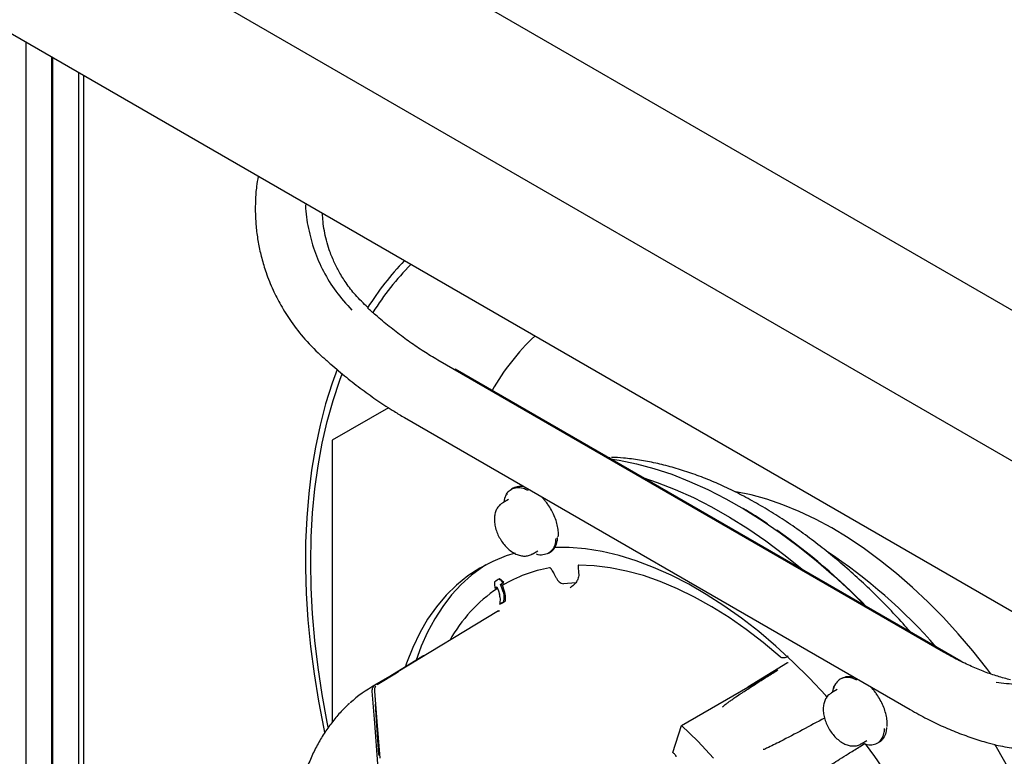
# Paper-space layout 'Sheet1' of a CAD drawing. Units: millimetres. Extents: x 11 to 833, y 93 to 515.
# Drawn here: x 490 to 523, y 287 to 312 of the extents above; entities that cross this region are included whole.
import ezdxf

# ---------------------------------------------------------------- set-up
doc = ezdxf.new("R2010")
doc.units = ezdxf.units.MM

psp = doc.layouts.new('Sheet1')

# ---------------------------------------------------------------- linework, layer by layer
at = {"color": 7, "linetype": 'Continuous', "lineweight": 25}
for p, q in [((541.535, 292.02), (446.076, 347.127)), ((537.116, 289.469), (441.656, 344.576)), ((537.116, 284.365), (441.656, 339.473)), ((489.828, 311.664), (489.828, 284.096)), ((490.703, 283.591), (490.703, 311.159)), ((490.738, 283.571), (490.738, 311.138)), ((491.613, 310.633), (491.613, 283.065)), ((491.773, 310.541), (491.773, 283.157)), ((520.9, 291.02), (503.774, 300.907)), ((504.337, 300.582), (504.361, 300.596)), ((521.487, 290.709), (504.361, 300.596)), ((502.105, 299.293), (500.196, 298.191)), ((502.649, 298.958), (519.775, 289.071)), ((500.196, 298.191), (500.196, 288.644)), ((509.531, 297.611), (509.617, 297.608)), ((506.333, 296.568), (506.27, 296.532)), ((506.165, 296.183), (505.972, 296.071)), ((506.971, 294.339), (507.165, 294.45)), ((507.52, 294.366), (507.583, 294.403)), ((508.526, 293.867), (508.542, 293.74)), ((506.014, 293.377), (505.868, 293.503)), ((507.788, 293.536), (507.719, 293.672)), ((507.793, 293.525), (507.788, 293.536)), ((508.542, 293.741), (508.547, 293.611)), ((505.703, 293.186), (505.738, 293.206)), ((505.738, 293.206), (505.78, 293.232)), ((505.902, 293.309), (505.937, 293.329)), ((505.937, 293.329), (506.014, 293.377)), ((505.966, 293.28), (505.937, 293.329)), ((506.036, 293.067), (505.966, 293.28)), ((505.979, 293.357), (506.014, 293.377)), ((508.445, 293.368), (508.029, 293.331)), ((508.257, 293.208), (508.294, 293.232)), ((505.873, 292.638), (505.941, 292.677)), ((505.996, 292.714), (506.063, 292.753)), ((505.827, 292.411), (502.365, 290.312)), ((505.862, 292.416), (505.832, 292.397)), ((503.271, 290.884), (502.089, 290.157)), ((515.623, 290.655), (514.269, 289.832)), ((502.281, 290.265), (501.565, 289.851)), ((502.365, 290.312), (501.648, 289.898)), ((502.371, 290.306), (501.726, 289.914)), ((502.365, 290.312), (502.281, 290.265)), ((502.359, 290.308), (502.413, 290.338)), ((502.369, 290.305), (502.365, 290.312)), ((502.413, 290.332), (502.373, 290.307)), ((512.027, 288.537), (515.296, 290.424)), ((517.47, 290.139), (517.407, 290.102)), ((517.302, 289.753), (517.108, 289.642)), ((511.731, 287.622), (512.027, 288.537)), ((518.108, 287.909), (518.302, 288.021)), ((518.657, 287.937), (518.72, 287.974)), ((522.642, 287.892), (522.635, 287.904)), ((524.945, 283.904), (522.649, 287.88)), ((501.803, 287.511), (501.781, 287.551))]:
    psp.add_line(p, q, dxfattribs=at)
at = {"color": 7, "linetype": 'Continuous', "lineweight": 25, "flags": 128}
for points in [[(500.365, 300.589), (500.196, 300.122), (499.977, 299.427), (499.788, 298.704), (499.629, 297.955), (499.501, 297.182), (499.403, 296.386), (499.336, 295.568), (499.3, 294.73), (499.295, 293.873), (499.32, 292.999), (499.377, 292.108), (499.465, 291.204), (499.583, 290.286), (499.732, 289.358), (499.911, 288.42), (499.935, 288.303)], [(500.061, 288.48), (500.027, 288.647), (499.858, 289.58), (499.719, 290.502), (499.61, 291.413), (499.533, 292.31), (499.486, 293.192), (499.47, 294.058), (499.486, 294.906), (499.533, 295.735), (499.61, 296.543), (499.719, 297.328), (499.858, 298.09), (500.027, 298.826), (500.227, 299.537), (500.456, 300.22), (500.539, 300.441)], [(509.617, 297.561), (509.914, 297.515), (510.5, 297.395), (511.095, 297.236), (511.697, 297.038), (512.304, 296.8), (512.916, 296.525), (513.531, 296.212), (514.147, 295.863), (514.762, 295.478), (515.375, 295.058), (515.984, 294.604), (516.588, 294.118), (517.186, 293.601), (517.775, 293.054), (518.265, 292.569)], [(510.718, 296.926), (511.209, 296.761), (511.817, 296.524), (512.429, 296.248), (513.044, 295.935), (513.659, 295.586), (514.275, 295.201), (514.888, 294.781), (515.498, 294.327), (516.102, 293.841), (516.191, 293.766)], [(522.508, 290.287), (522.373, 290.464), (521.895, 291.062), (521.403, 291.638), (520.897, 292.189), (520.379, 292.714), (519.851, 293.21), (519.314, 293.677), (518.771, 294.113), (518.223, 294.517), (517.671, 294.887), (517.117, 295.222), (516.564, 295.521), (516.013, 295.783), (515.465, 296.008), (514.923, 296.194), (514.387, 296.341), (513.869, 296.447)], [(516.953, 289.501), (516.911, 289.548), (516.362, 290.135), (515.8, 290.692), (515.228, 291.218), (514.646, 291.711), (514.058, 292.169), (513.465, 292.591), (512.869, 292.974), (512.272, 293.319), (511.676, 293.624), (511.083, 293.887), (510.494, 294.108), (509.913, 294.286), (509.34, 294.422), (508.779, 294.513), (508.229, 294.56), (507.694, 294.563)], [(506.391, 294.365), (506.093, 294.273), (505.637, 294.09), (505.204, 293.865), (504.796, 293.598), (504.413, 293.29), (504.057, 292.942), (503.729, 292.555), (503.431, 292.13), (503.162, 291.669), (502.925, 291.174), (502.72, 290.645), (502.67, 290.497)], [(505.406, 293.977), (505.285, 293.898), (504.913, 293.62), (504.564, 293.304), (504.24, 292.954), (503.941, 292.568), (503.67, 292.15), (503.427, 291.699), (503.211, 291.217), (503.027, 290.713)], [(515.365, 290.864), (514.795, 291.342), (514.219, 291.784), (513.638, 292.189), (513.054, 292.555), (512.47, 292.881), (511.888, 293.166), (511.309, 293.408), (510.736, 293.607), (510.171, 293.763), (509.616, 293.874), (509.072, 293.94), (508.543, 293.961)], [(505.779, 293.233), (505.826, 293.091), (505.863, 292.98)], [(505.985, 293.056), (505.939, 293.197), (505.902, 293.309)], [(501.744, 287.237), (501.639, 288.613), (501.557, 289.701)], [(501.627, 289.702), (501.71, 288.675), (501.81, 287.432)], [(501.781, 287.551), (501.712, 288.541), (501.663, 289.254)], [(513.115, 287.433), (512.577, 288), (512.027, 288.537)], [(522.945, 275.715), (522.912, 276.295), (522.84, 277.021), (522.733, 277.761), (522.594, 278.512), (522.421, 279.271), (522.216, 280.037), (521.978, 280.807), (521.71, 281.578), (521.412, 282.347), (521.084, 283.113), (520.728, 283.872), (520.345, 284.622), (519.936, 285.361), (519.504, 286.085), (519.048, 286.794), (518.571, 287.484), (518.257, 287.911)]]:
    psp.add_lwpolyline(points, dxfattribs=at)
at = {"color": 7, "linetype": 'Continuous', "lineweight": 25}
for centre, radius, start, end in [((509.668, 297.503), 9.753, 136.0907, 147.9769), ((509.709, 297.393), 9.613, 135.4251, 147.7888), ((512.605, 295.885), 8.051, 133.5682, 150.301), ((505.364, 281.056), 17.215, 56.1855, 59.458), ((502.735, 277.394), 21.723, 44.2425, 54.8136), ((506.925, 279.211), 18.221, 41.0941, 56.6089), ((508.395, 289.185), 4.761, 100.0642, 120.6765), ((508.246, 289.466), 4.686, 120.501, 122.973), ((508.068, 293.619), 0.29, 198.8345, 262.2792), ((508.642, 288.939), 5.103, 123.8884, 151.0149), ((503.771, 286.035), 4.409, 118.7869, 132.2397), ((503.536, 284.355), 3.646, 118.4503, 118.7854), ((499.392, 274.515), 18.001, 46.4089, 46.7292)]:
    psp.add_arc(centre, radius, start, end, dxfattribs=at)
for points, knots in [([(497.69, 307.125), (497.671, 307.012), (497.625, 306.744), (497.595, 306.3), (497.592, 305.809), (497.628, 305.314), (497.699, 304.833), (497.807, 304.35), (497.965, 303.827), (498.18, 303.293), (498.464, 302.737), (498.819, 302.176), (499.285, 301.573), (499.673, 301.196), (499.88, 300.994)], [0, 0, 0, 0, 0.051632, 0.121943, 0.198206, 0.270246, 0.342045, 0.413729, 0.489143, 0.583145, 0.667324, 0.763971, 0.87426, 1, 1, 1, 1]), ([(499.302, 306.195), (499.301, 306.175), (499.292, 305.896), (499.382, 305.361), (499.576, 304.611), (499.893, 303.895), (500.313, 303.208), (500.676, 302.802), (500.863, 302.593)], [0, 0, 0, 0, 0.014917, 0.209679, 0.40144, 0.594023, 0.791892, 1, 1, 1, 1]), ([(501.402, 302.685), (501.26, 302.824), (500.995, 303.082), (500.677, 303.494), (500.438, 303.873), (500.248, 304.248), (500.105, 304.606), (500.001, 304.955), (499.931, 305.278), (499.886, 305.58), (499.875, 305.777), (499.87, 305.867)], [0, 0, 0, 0, 0.163132, 0.304014, 0.42619, 0.531967, 0.649802, 0.744393, 0.834332, 0.924613, 1, 1, 1, 1]), ([(503.774, 300.907), (503.693, 300.954), (503.458, 301.092), (503.066, 301.346), (502.599, 301.675), (502.133, 302.035), (501.733, 302.37), (501.49, 302.589), (501.399, 302.67)], [0, 0, 0, 0, 0.102024, 0.2971731, 0.4925508, 0.6881705, 0.8840532, 1, 1, 1, 1]), ([(499.882, 301.009), (499.973, 300.927), (500.236, 300.689), (500.678, 300.317), (501.21, 299.903), (501.749, 299.519), (502.229, 299.206), (502.531, 299.028), (502.649, 298.958)], [0, 0, 0, 0, 0.10204, 0.294733, 0.48766, 0.680826, 0.87422, 1, 1, 1, 1]), ([(519.797, 291.685), (519.73, 291.761), (519.492, 292.035), (519.07, 292.483), (518.531, 293.028), (517.983, 293.546), (517.426, 294.039), (516.863, 294.503), (516.294, 294.939), (515.722, 295.345), (515.146, 295.721), (514.569, 296.064), (513.992, 296.376), (513.417, 296.654), (512.843, 296.898), (512.274, 297.108), (511.711, 297.283), (511.153, 297.423), (510.605, 297.525), (510.103, 297.591), (509.789, 297.605), (509.652, 297.612)], [0, 0, 0, 0, 0.021286, 0.076298, 0.131315, 0.186336, 0.241362, 0.296395, 0.351432, 0.406476, 0.461526, 0.51658, 0.571639, 0.626701, 0.681764, 0.736824, 0.791876, 0.846917, 0.901938, 0.956934, 1, 1, 1, 1]), ([(506.04, 296.201), (506.041, 296.203), (506.051, 296.287), (506.125, 296.409), (506.261, 296.545), (506.448, 296.599), (506.642, 296.587), (506.774, 296.524), (506.83, 296.497)], [0, 0, 0, 0, 0.004217, 0.215424, 0.426631, 0.637838, 0.849045, 1, 1, 1, 1]), ([(506.728, 296.603), (506.655, 296.617), (506.508, 296.644), (506.391, 296.593), (506.333, 296.568)], [0, 0, 0, 0, 0.499083, 1, 1, 1, 1]), ([(506.118, 296.363), (506.115, 296.36), (506.067, 296.316), (506.029, 296.224), (506.018, 296.119), (506.016, 296.096)], [0, 0, 0, 0, 0.042342, 0.786962, 1, 1, 1, 1]), ([(507.426, 296.122), (507.402, 296.151), (507.351, 296.213), (507.296, 296.265), (507.267, 296.292)], [0, 0, 0, 0, 0.478118, 1, 1, 1, 1]), ([(507.717, 295.635), (507.688, 295.7), (507.627, 295.831), (507.525, 295.993), (507.453, 296.086), (507.426, 296.122)], [0, 0, 0, 0, 0.373566, 0.761949, 1, 1, 1, 1]), ([(505.971, 296.067), (505.938, 296.046), (505.866, 296.001), (505.785, 295.894), (505.724, 295.765), (505.692, 295.615), (505.688, 295.447), (505.715, 295.267), (505.771, 295.082), (505.854, 294.901), (505.96, 294.731), (506.086, 294.579), (506.228, 294.449), (506.379, 294.352), (506.531, 294.291), (506.678, 294.265), (506.817, 294.276), (506.917, 294.303), (506.962, 294.336), (506.97, 294.342)], [0, 0, 0, 0, 0.047695, 0.104227, 0.161399, 0.221431, 0.285097, 0.351256, 0.417895, 0.484295, 0.550645, 0.617345, 0.684807, 0.753547, 0.816404, 0.875951, 0.932372, 0.987151, 1, 1, 1, 1]), ([(507.854, 294.924), (507.856, 294.958), (507.864, 295.052), (507.845, 295.222), (507.797, 295.423), (507.752, 295.564), (507.718, 295.633), (507.717, 295.635)], [0, 0, 0, 0, 0.162178, 0.438109, 0.713968, 0.989432, 1, 1, 1, 1]), ([(507.77, 294.864), (507.765, 294.805), (507.754, 294.66), (507.668, 294.487), (507.528, 294.352), (507.341, 294.303), (507.198, 294.299), (507.12, 294.332), (507.119, 294.333)], [0, 0, 0, 0, 0.147788, 0.359775, 0.571763, 0.783751, 0.995739, 1, 1, 1, 1]), ([(507.583, 294.403), (507.583, 294.403), (507.644, 294.422), (507.727, 294.529), (507.817, 294.696), (507.828, 294.841), (507.832, 294.9)], [0, 0, 0, 0, 0.000114, 0.370834, 0.741553, 1, 1, 1, 1]), ([(507.719, 293.672), (507.695, 293.714), (507.658, 293.779), (507.61, 293.843), (507.586, 293.865), (507.576, 293.871), (507.569, 293.874), (507.565, 293.873), (507.563, 293.873)], [0, 0, 0, 0, 0.544714, 0.821655, 0.884651, 0.931569, 0.968151, 1, 1, 1, 1]), ([(508.543, 293.961), (508.541, 293.961), (508.538, 293.96), (508.533, 293.957), (508.528, 293.95), (508.525, 293.937), (508.522, 293.908), (508.525, 293.881), (508.527, 293.862)], [0, 0, 0, 0, 0.058255, 0.124299, 0.207345, 0.339842, 0.529215, 1, 1, 1, 1]), ([(505.979, 293.357), (505.959, 293.384), (505.922, 293.433), (505.884, 293.481), (505.868, 293.503)], [0, 0, 0, 0, 0.557164, 1, 1, 1, 1]), ([(508.547, 293.611), (508.544, 293.584), (508.538, 293.53), (508.5, 293.437), (508.437, 293.347), (508.357, 293.27), (508.308, 293.238), (508.288, 293.225)], [0, 0, 0, 0, 0.166622, 0.325853, 0.60985, 0.837384, 1, 1, 1, 1]), ([(505.696, 293.397), (505.697, 293.357), (505.7, 293.287), (505.702, 293.217), (505.703, 293.186)], [0, 0, 0, 0, 0.562857, 1, 1, 1, 1]), ([(505.779, 293.233), (505.765, 293.224), (505.74, 293.209), (505.714, 293.193), (505.703, 293.186)], [0, 0, 0, 0, 0.560007, 1, 1, 1, 1]), ([(505.979, 293.357), (505.965, 293.348), (505.939, 293.332), (505.913, 293.316), (505.902, 293.309)], [0, 0, 0, 0, 0.559993, 1, 1, 1, 1]), ([(505.873, 292.638), (505.885, 292.7), (505.907, 292.81), (505.876, 292.928), (505.863, 292.98)], [0, 0, 0, 0, 0.559463, 1, 1, 1, 1]), ([(505.985, 293.056), (506.001, 292.99), (506.03, 292.871), (506.006, 292.762), (505.996, 292.714)], [0, 0, 0, 0, 0.559476, 1, 1, 1, 1]), ([(506.063, 292.753), (506.069, 292.811), (506.078, 292.914), (506.049, 293.02), (506.036, 293.067)], [0, 0, 0, 0, 0.559646, 1, 1, 1, 1]), ([(505.996, 292.714), (505.973, 292.7), (505.931, 292.674), (505.891, 292.649), (505.873, 292.638)], [0, 0, 0, 0, 0.559888, 1, 1, 1, 1]), ([(505.941, 292.677), (505.963, 292.691), (506.004, 292.716), (506.045, 292.742), (506.063, 292.753)], [0, 0, 0, 0, 0.559932, 1, 1, 1, 1]), ([(503.311, 290.885), (503.302, 290.888), (503.286, 290.893), (503.276, 290.886), (503.271, 290.883)], [0, 0, 0, 0, 0.599845, 1, 1, 1, 1]), ([(515.636, 290.879), (515.59, 290.851), (515.528, 290.812), (515.436, 290.822), (515.393, 290.841), (515.374, 290.856), (515.365, 290.864)], [0, 0, 0, 0, 0.603574, 0.817895, 0.911146, 1, 1, 1, 1]), ([(523.173, 290.078), (523.1, 290.097), (522.884, 290.151), (522.518, 290.266), (522.073, 290.434), (521.619, 290.636), (521.227, 290.835), (520.987, 290.971), (520.9, 291.02)], [0, 0, 0, 0, 0.1019168, 0.2994602, 0.4965631, 0.6932955, 0.8898958, 1, 1, 1, 1]), ([(515.637, 290.662), (515.638, 290.662), (515.638, 290.663), (515.629, 290.658), (515.624, 290.655)], [0, 0, 0, 0, 0.3602152, 1, 1, 1, 1]), ([(526.355, 290.577), (526.336, 290.568), (526.061, 290.443), (525.539, 290.261), (524.798, 290.05), (524.077, 289.933), (523.364, 289.9), (522.916, 289.963), (522.687, 289.995)], [0, 0, 0, 0, 0.014917, 0.20968, 0.40144, 0.594022, 0.791892, 1, 1, 1, 1]), ([(502.099, 290.162), (502.094, 290.159), (502.086, 290.156), (502.08, 290.15), (502.078, 290.148)], [0, 0, 0, 0, 0.647, 1, 1, 1, 1]), ([(502.436, 290.347), (502.436, 290.347), (502.436, 290.348), (502.431, 290.344), (502.42, 290.337), (502.413, 290.332)], [0, 0, 0, 0, 0.0594951, 0.3526342, 1, 1, 1, 1]), ([(513.427, 289.155), (513.427, 289.156), (513.426, 289.157), (513.425, 289.159), (513.426, 289.163), (513.43, 289.169), (513.446, 289.19), (513.483, 289.222), (513.55, 289.275), (513.634, 289.336), (513.746, 289.415), (513.891, 289.515), (514.055, 289.625), (514.237, 289.745), (514.43, 289.871), (514.668, 290.025), (514.961, 290.213), (515.177, 290.349), (515.296, 290.424)], [0, 0, 0, 0, 0.000698, 0.001537, 0.003359, 0.006446, 0.011033, 0.04106, 0.073035, 0.126357, 0.180187, 0.255362, 0.360167, 0.442014, 0.542117, 0.664723, 0.815136, 1, 1, 1, 1]), ([(517.966, 290.068), (517.911, 290.095), (517.779, 290.158), (517.585, 290.17), (517.398, 290.116), (517.262, 289.979), (517.188, 289.858), (517.178, 289.774), (517.177, 289.772)], [0, 0, 0, 0, 0.150955, 0.362162, 0.573369, 0.784576, 0.995783, 1, 1, 1, 1]), ([(517.47, 290.139), (517.528, 290.164), (517.645, 290.215), (517.792, 290.188), (517.865, 290.174)], [0, 0, 0, 0, 0.500917, 1, 1, 1, 1]), ([(501.557, 289.701), (501.557, 289.723), (501.557, 289.767), (501.576, 289.824), (501.607, 289.869), (501.635, 289.889), (501.648, 289.898)], [0, 0, 0, 0, 0.267162, 0.522889, 0.767171, 1, 1, 1, 1]), ([(501.68, 289.87), (501.677, 289.867), (501.661, 289.853), (501.642, 289.816), (501.625, 289.761), (501.626, 289.722), (501.627, 289.702)], [0, 0, 0, 0, 0.071375, 0.38552, 0.695242, 1, 1, 1, 1]), ([(517.154, 289.68), (517.156, 289.698), (517.167, 289.798), (517.204, 289.887), (517.252, 289.931), (517.255, 289.933)], [0, 0, 0, 0, 0.181278, 0.955949, 1, 1, 1, 1]), ([(518.991, 288.495), (518.993, 288.529), (519.001, 288.623), (518.981, 288.793), (518.935, 288.995), (518.862, 289.199), (518.765, 289.399), (518.662, 289.564), (518.568, 289.689), (518.488, 289.784), (518.433, 289.836), (518.404, 289.863)], [0, 0, 0, 0, 0.080627, 0.217807, 0.35495, 0.491898, 0.628698, 0.765462, 0.849289, 0.921347, 1, 1, 1, 1]), ([(517.108, 289.638), (517.075, 289.617), (517.003, 289.571), (516.922, 289.465), (516.861, 289.335), (516.829, 289.185), (516.825, 289.018), (516.852, 288.838), (516.908, 288.653), (516.991, 288.472), (517.097, 288.302), (517.223, 288.15), (517.365, 288.02), (517.516, 287.923), (517.668, 287.861), (517.815, 287.835), (517.954, 287.847), (518.054, 287.874), (518.099, 287.907), (518.107, 287.913)], [0, 0, 0, 0, 0.0476948, 0.1042273, 0.1613995, 0.2214311, 0.2850967, 0.3512559, 0.417895, 0.4842948, 0.5506453, 0.6173448, 0.6848066, 0.7535473, 0.8164036, 0.8759509, 0.932372, 0.9871514, 1, 1, 1, 1]), ([(500.78, 289.276), (500.686, 289.188), (500.487, 289.001), (500.213, 288.677), (499.951, 288.315), (499.715, 287.922), (499.504, 287.501), (499.319, 287.052), (499.161, 286.577), (499.03, 286.078), (498.927, 285.556), (498.852, 285.013), (498.806, 284.45), (498.788, 283.869), (498.798, 283.272), (498.825, 282.822), (498.849, 282.571), (498.854, 282.526)], [0, 0, 0, 0, 0.063246, 0.133276, 0.203478, 0.273874, 0.344465, 0.415237, 0.486162, 0.557211, 0.628353, 0.699557, 0.770802, 0.842067, 0.913337, 0.984601, 1, 1, 1, 1]), ([(516.872, 288.787), (516.376, 288.519), (515.73, 288.17), (515.042, 287.822), (514.847, 287.735), (514.807, 287.721), (514.795, 287.719), (514.792, 287.719), (514.791, 287.719), (514.791, 287.72), (514.79, 287.72), (514.79, 287.72)], [0, 0, 0, 0, 0.725285, 0.945443, 0.985782, 0.996009, 0.998695, 0.99948, 0.999761, 0.999884, 1, 1, 1, 1]), ([(519.775, 289.071), (519.873, 289.016), (520.153, 288.857), (520.618, 288.62), (521.17, 288.372), (521.722, 288.16), (522.214, 288.001), (522.521, 287.923), (522.645, 287.891)], [0, 0, 0, 0, 0.101851, 0.293776, 0.485804, 0.677701, 0.869284, 1, 1, 1, 1]), ([(518.165, 287.942), (518.197, 287.927), (518.306, 287.877), (518.478, 287.871), (518.664, 287.924), (518.805, 288.058), (518.891, 288.231), (518.902, 288.375), (518.906, 288.435)], [0, 0, 0, 0, 0.081317, 0.2769, 0.472483, 0.668066, 0.863649, 1, 1, 1, 1]), ([(518.969, 288.471), (518.965, 288.412), (518.954, 288.266), (518.864, 288.1), (518.781, 287.992), (518.72, 287.974), (518.72, 287.974)], [0, 0, 0, 0, 0.2584474, 0.6291665, 0.9998856, 1, 1, 1, 1]), ([(522.608, 287.887), (522.805, 287.848), (523.164, 287.775), (523.679, 287.742), (524.106, 287.745), (524.452, 287.768), (524.747, 287.801), (525.085, 287.852), (525.506, 287.937), (525.998, 288.067), (526.513, 288.227), (526.853, 288.355), (527.015, 288.417)], [0, 0, 0, 0, 0.144308, 0.264376, 0.362375, 0.439922, 0.502297, 0.567224, 0.672919, 0.787826, 0.898449, 1, 1, 1, 1]), ([(515.861, 286.387), (515.861, 286.388), (515.861, 286.388), (515.861, 286.389), (515.861, 286.391), (515.867, 286.4), (515.884, 286.413), (515.914, 286.439), (515.957, 286.47), (516.016, 286.512), (516.099, 286.569), (516.221, 286.651), (516.379, 286.754), (516.579, 286.884), (516.831, 287.046), (517.106, 287.219), (517.397, 287.402), (517.696, 287.589), (517.978, 287.763), (518.162, 287.876), (518.227, 287.916)], [0, 0, 0, 0, 0.000214, 0.000465, 0.000771, 0.002056, 0.011868, 0.023624, 0.044918, 0.067902, 0.101809, 0.151772, 0.22537, 0.302334, 0.40549, 0.544165, 0.647554, 0.771113, 0.919102, 1, 1, 1, 1]), ([(511.804, 287.553), (511.81, 287.547), (511.821, 287.533), (511.832, 287.509), (511.835, 287.488), (511.833, 287.478), (511.832, 287.473)], [0, 0, 0, 0, 0.279668, 0.559193, 0.779628, 1, 1, 1, 1])]:
    psp.add_open_spline(points, degree=3, knots=knots, dxfattribs=at)

doc.saveas('drawing.dxf')
